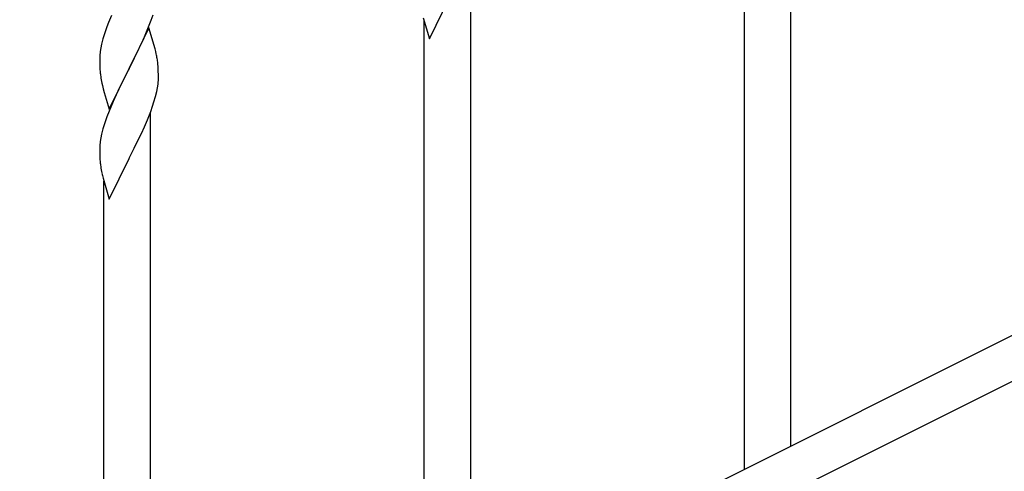
# Model space of a CAD drawing. Units: millimetres. Extents: x 250 to 8280, y 75 to 5795.
# Drawn here: x 2366 to 2726, y 4404 to 4569 of the extents above; entities that cross this region are included whole.
import ezdxf

# ---------------------------------------------------------------- set-up
doc = ezdxf.new("R2010")
doc.units = ezdxf.units.MM
doc.layers.add('YKK_A1', color=4, linetype='Continuous', lineweight=30)

msp = doc.modelspace()

# ---------------------------------------------------------------- linework, layer by layer
at = {"layer": 'YKK_A1', "linetype": 'Continuous', "ltscale": 0.5}
for p, q in [((2648.12, 4413.49), (2648.12, 4652.5)), ((2631.12, 4404.99), (2631.12, 4627.3)), ((2531.12, 4354.98), (2531.12, 4593.99)), ((2516.07, 4562.2), (2523.3, 4577.06)), ((2399.82, 4570.72), (2398.8, 4568.19)), ((2414.38, 4569.03), (2415.08, 4571.04)), ((2513.81, 4569.85), (2516.07, 4562.2)), ((2398.8, 4568.19), (2398.22, 4566.67)), ((2413.52, 4566.27), (2406.3, 4551.41)), ((2411.91, 4562.98), (2413.19, 4565.99)), ((2413.19, 4565.99), (2414.38, 4569.03)), ((2415.79, 4558.63), (2413.52, 4566.27)), ((2514.12, 4346.48), (2514.12, 4568.78)), ((2396.76, 4562.19), (2396.27, 4560.28)), ((2397.19, 4563.66), (2396.76, 4562.19)), ((2410.8, 4560.53), (2411.91, 4562.98)), ((2395.98, 4558.9), (2395.76, 4557.56)), ((2396.27, 4560.28), (2395.98, 4558.9)), ((2408.18, 4555.13), (2410.13, 4559.11)), ((2410.13, 4559.11), (2410.8, 4560.53)), ((2416.04, 4557.67), (2415.79, 4558.63)), ((2395.63, 4556.29), (2395.58, 4555.47)), ((2395.58, 4555.47), (2395.58, 4555.07)), ((2395.58, 4555.07), (2395.6, 4553.22)), ((2406.47, 4551.74), (2408.18, 4555.13)), ((2416.25, 4556.73), (2416.04, 4557.67)), ((2395.6, 4553.22), (2395.63, 4552.21)), ((2395.63, 4552.21), (2395.67, 4551.27)), ((2395.67, 4551.27), (2395.75, 4550.1)), ((2399.07, 4536.56), (2406.3, 4551.41)), ((2406.3, 4551.41), (2405.96, 4550.74)), ((2406.3, 4551.41), (2406.47, 4551.74)), ((2416.91, 4551.86), (2416.8, 4553.28)), ((2416.97, 4550.62), (2416.91, 4551.86)), ((2405.96, 4550.74), (2402.69, 4544.18)), ((2417.01, 4548.9), (2416.97, 4550.62)), ((2417, 4546.95), (2417.02, 4547.75)), ((2417.02, 4547.75), (2417.01, 4548.9)), ((2396.34, 4546.1), (2396.56, 4545.16)), ((2396.56, 4545.16), (2396.87, 4543.96)), ((2396.87, 4543.96), (2397.24, 4542.69)), ((2402.69, 4544.18), (2401.57, 4541.81)), ((2416.44, 4543.01), (2416.7, 4544.38)), ((2416.7, 4544.38), (2416.89, 4545.7)), ((2397.24, 4542.69), (2399.07, 4536.56)), ((2401.57, 4541.81), (2400.47, 4539.35)), ((2415.4, 4539.17), (2415.97, 4541.12)), ((2415.97, 4541.12), (2416.44, 4543.01)), ((2400.47, 4539.35), (2399, 4535.82)), ((2414.19, 4535.66), (2414.91, 4537.67)), ((2414.91, 4537.67), (2415.4, 4539.17)), ((2399, 4535.82), (2398.22, 4533.8)), ((2412.99, 4532.62), (2414.19, 4535.66)), ((2414.12, 4296.47), (2414.12, 4535.48)), ((2397.19, 4530.79), (2396.76, 4529.32)), ((2410.8, 4527.66), (2411.91, 4530.11)), ((2411.91, 4530.11), (2412.99, 4532.62)), ((2395.98, 4526.03), (2395.76, 4524.7)), ((2396.27, 4527.41), (2395.98, 4526.03)), ((2396.76, 4529.32), (2396.27, 4527.41)), ((2409.91, 4525.78), (2410.8, 4527.66)), ((2395.63, 4523.42), (2395.58, 4522.61)), ((2395.58, 4522.61), (2395.58, 4522.21)), ((2408.18, 4522.26), (2409.91, 4525.78)), ((2395.58, 4522.21), (2395.6, 4520.35)), ((2395.6, 4520.35), (2395.63, 4519.34)), ((2395.63, 4519.34), (2395.67, 4518.4)), ((2406.3, 4518.54), (2406.47, 4518.87)), ((2406.47, 4518.87), (2408.18, 4522.26)), ((2395.67, 4518.4), (2395.75, 4517.23)), ((2399.07, 4503.69), (2406.3, 4518.54)), ((2396.34, 4513.23), (2396.56, 4512.29)), ((2396.56, 4512.29), (2396.81, 4511.33)), ((2396.81, 4511.33), (2399.07, 4503.69)), ((2397.12, 4287.97), (2397.12, 4510.27)), ((2801.74, 4490.32), (1996.85, 4087.79)), ((2814.39, 4479.88), (2009.51, 4077.35))]:
    msp.add_line(p, q, dxfattribs=at)
for centre, radius, start, end in [((2472.86, 4539.42), 79.46, 159.9431, 162.2349), ((2427.61, 4553.67), 32.09, 173.0414, 175.3331), ((2374.76, 4548.02), 42.39, 9.561, 11.8527), ((2372, 4548.42), 45.06, 6.1862, 8.4779), ((2435.6, 4553.56), 39.99, 184.955, 187.2468), ((2456.39, 4557.81), 61.18, 188.738, 191.0297), ((2385.58, 4548.95), 31.48, 354.0697, 356.3614), ((2472.84, 4506.55), 79.44, 159.9373, 162.229), ((2427.58, 4520.81), 32.06, 173.0346, 175.3263), ((2435.63, 4520.69), 40.03, 184.9493, 187.241), ((2456.41, 4524.94), 61.2, 188.734, 191.0257)]:
    msp.add_arc(centre, radius, start, end, dxfattribs=at)

doc.saveas('drawing.dxf')
